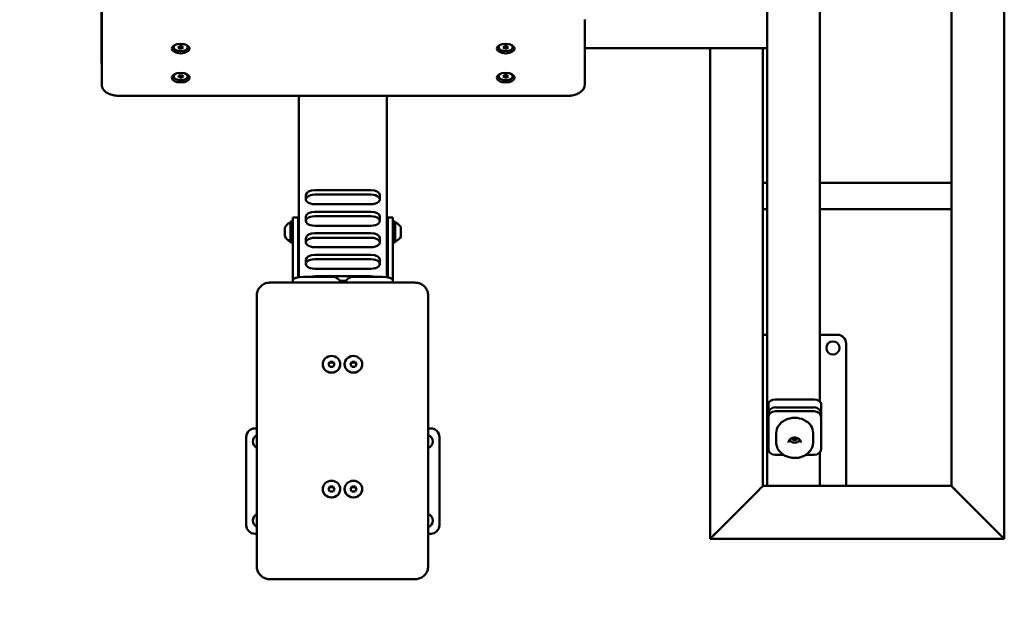
# Model space of a CAD drawing. Units: millimetres. Extents: x -1925 to 2345, y -2081 to 2378.
# Drawn here: x -425 to 696, y -611 to 55 of the extents above; entities that cross this region are included whole.
import ezdxf

# ---------------------------------------------------------------- set-up
doc = ezdxf.new("R2010")
doc.units = ezdxf.units.MM
doc.layers.add('Visible (ISO)', color=7, linetype='Continuous', lineweight=50)

msp = doc.modelspace()

# ---------------------------------------------------------------- linework, layer by layer
at = {"layer": 'Visible (ISO)'}
for p, q in [((426.2, -473.9), (426.2, 79.7)), ((486.2, 79.7), (486.2, -379.3)), ((636.2, -475.8), (636.2, 86.5)), ((696.2, 86.5), (696.2, -535.8)), ((-331.4, 55.1), (-331.4, 71.8)), ((-331.8, 7.9), (-331.8, 63.5)), ((-331.4, -18.5), (-331.4, 55.1)), ((218.6, 55.1), (218.6, -18.5)), ((-249.4, 23.9), (-249.4, 23.6)), ((-244.3, 23.7), (-242.7, 25)), ((-243, 22.3), (-244.3, 23.7)), ((-243, 23.8), (-243.5, 24.3)), ((-243, 23.8), (-240.1, 23.7)), ((-243, 23.8), (-243, 22.3)), ((-239.8, 24.9), (-242.7, 25)), ((-239.3, 24.4), (-240.1, 23.7)), ((-240.1, 23.7), (-240.1, 22.2)), ((-238.5, 23.5), (-240.1, 22.2)), ((-238.5, 23.5), (-239.8, 24.9)), ((-233.4, 23.9), (-233.4, 23.6)), ((120.6, 23.9), (120.6, 23.6)), ((127.2, 25), (125.7, 23.6)), ((127.2, 22.2), (125.7, 23.6)), ((127.2, 23.7), (126.5, 24.3)), ((127.2, 25), (130.1, 25)), ((127.2, 23.7), (127.2, 22.2)), ((130.1, 23.7), (127.2, 23.7)), ((130.1, 25), (131.5, 23.6)), ((130.1, 23.7), (130.7, 24.3)), ((130.1, 23.7), (130.1, 22.2)), ((130.1, 22.2), (131.5, 23.6)), ((136.6, 23.9), (136.6, 23.6)), ((426.2, 22.8), (218.6, 22.8)), ((361.2, -535.8), (361.2, 22.8)), ((421.2, 22.8), (421.2, -475.8)), ((-243, 22.3), (-240.1, 22.2)), ((127.2, 22.2), (130.1, 22.2)), ((-249.4, -9.2), (-249.4, -9.5)), ((-241.9, -8), (-244.1, -9)), ((-243.6, -10.5), (-244.1, -9)), ((-243.6, -9), (-243.7, -8.8)), ((-243.6, -9), (-243.6, -10.5)), ((-240.9, -9.6), (-243.6, -9)), ((-243.6, -10.5), (-240.9, -11.1)), ((-241.9, -8), (-239.2, -8.5)), ((-240.9, -9.6), (-239.1, -8.8)), ((-240.9, -9.6), (-240.9, -11.1)), ((-240.9, -11.1), (-238.7, -10.1)), ((-239.2, -8.5), (-238.7, -10.1)), ((-233.4, -9.2), (-233.4, -9.5)), ((120.6, -9.2), (120.6, -9.5)), ((127.2, -8.2), (125.7, -9.5)), ((127.2, -10.9), (125.7, -9.5)), ((127.2, -9.4), (126.5, -8.8)), ((127.2, -8.2), (130.1, -8.2)), ((127.2, -9.4), (127.2, -10.9)), ((130.1, -9.4), (127.2, -9.4)), ((127.2, -10.9), (130.1, -10.9)), ((130.1, -8.2), (131.5, -9.5)), ((130.1, -9.4), (130.7, -8.8)), ((130.1, -9.4), (130.1, -10.9)), ((130.1, -10.9), (131.5, -9.5)), ((136.6, -9.2), (136.6, -9.5)), ((-311.4, -31.6), (198.6, -31.6)), ((-106.8, -238), (-106.8, -31.6)), ((-6.8, -31.6), (-6.8, -238)), ((421.2, -130.7), (426.2, -130.7)), ((486.2, -130.7), (636.2, -130.7)), ((-98.8, -149.5), (-98.8, -144.4)), ((-24.8, -139), (-88.8, -139)), ((-24.8, -144), (-88.8, -144)), ((-14.8, -149.5), (-14.8, -144.4)), ((-88.8, -154.9), (-24.8, -154.9)), ((-24.8, -163.5), (-88.8, -163.5)), ((421.2, -160.7), (426.2, -160.7)), ((486.2, -160.7), (636.2, -160.7)), ((-116.3, -174.5), (-116.3, -198.5)), ((-116.3, -174.5), (-113.8, -174.5)), ((-113.8, -169.9), (-113.8, -176.6)), ((-107.8, -169.9), (-113.8, -169.9)), ((-113.8, -241.5), (-113.8, -176.6)), ((-107.8, -176.6), (-107.8, -169.9)), ((-107.8, -238.2), (-107.8, -176.6)), ((-107.8, -177.5), (-106.8, -177.5)), ((-98.8, -174), (-98.8, -168.9)), ((-24.8, -168.5), (-88.8, -168.5)), ((-14.8, -174), (-14.8, -168.9)), ((-6.8, -177.5), (-5.8, -177.5)), ((-5.8, -169.9), (-5.8, -176.6)), ((-5.8, -169.9), (0.2, -169.9)), ((-5.8, -238.2), (-5.8, -176.6)), ((0.2, -176.6), (0.2, -169.9)), ((2.7, -174.5), (0.2, -174.5)), ((0.2, -241.5), (0.2, -176.6)), ((2.7, -198.5), (2.7, -174.5)), ((-122.9, -191.4), (-122.9, -181.6)), ((-88.8, -179.4), (-24.8, -179.4)), ((-24.8, -188), (-88.8, -188)), ((9.3, -181.6), (9.3, -191.4)), ((-116.3, -198.5), (-113.8, -198.5)), ((-107.8, -195.5), (-106.8, -195.5)), ((-98.8, -198.5), (-98.8, -193.4)), ((-24.8, -193), (-88.8, -193)), ((-14.8, -198.5), (-14.8, -193.4)), ((-6.8, -195.5), (-5.8, -195.5)), ((2.7, -198.5), (0.2, -198.5)), ((-88.8, -203.9), (-24.8, -203.9)), ((-24.8, -212.5), (-88.8, -212.5)), ((-98.8, -223), (-98.8, -218)), ((-24.8, -217.5), (-88.8, -217.5)), ((-14.8, -223), (-14.8, -218)), ((-88.8, -228.4), (-24.8, -228.4)), ((-139.8, -244.2), (25.2, -244.2)), ((-113.8, -241.5), (-113.8, -244.2)), ((-101.8, -237.7), (-68.8, -237.7)), ((-24.8, -237), (-88.8, -237)), ((-53.2, -242), (-60.3, -242)), ((-44.8, -237.7), (-11.8, -237.7)), ((0.2, -241.5), (0.2, -244.2)), ((-154.8, -258.6), (-154.8, -561.4)), ((40.2, -561.4), (40.2, -258.6)), ((426.2, -303.5), (421.2, -303.5)), ((506.2, -303.5), (486.2, -303.5)), ((516.2, -475.6), (516.2, -313.5)), ((-71.5, -334.3), (-73.2, -337.1)), ((-71.5, -334.9), (-73, -337.4)), ((-71.5, -334.3), (-68, -334.3)), ((-71.5, -334.9), (-71.5, -334.3)), ((-71.5, -334.9), (-68, -334.9)), ((-68, -334.3), (-66.3, -337.1)), ((-68, -334.9), (-68, -334.3)), ((-68, -334.9), (-66.5, -337.4)), ((-46.5, -334.3), (-48.2, -337.1)), ((-46.5, -334.9), (-48, -337.4)), ((-46.5, -334.3), (-43, -334.3)), ((-46.5, -334.9), (-46.5, -334.3)), ((-46.5, -334.9), (-43, -334.9)), ((-43, -334.3), (-41.3, -337.1)), ((-43, -334.9), (-43, -334.3)), ((-43, -334.9), (-41.5, -337.4)), ((-79.8, -337.3), (-79.8, -337.1)), ((-71.5, -340), (-73.2, -337.1)), ((-71.5, -340), (-68, -340)), ((-68, -340), (-66.3, -337.1)), ((-59.8, -337.3), (-59.8, -337.1)), ((-54.8, -337.3), (-54.8, -337.1)), ((-46.5, -340), (-48.2, -337.1)), ((-46.5, -340), (-43, -340)), ((-43, -340), (-41.3, -337.1)), ((-34.8, -337.3), (-34.8, -337.1)), ((435.6, -377.2), (479.6, -377.2)), ((427.6, -392.7), (427.6, -382)), ((435.6, -386.1), (479.6, -386.1)), ((435.6, -386.1), (479.6, -386.1)), ((435.6, -390.6), (479.6, -390.6)), ((487.6, -382), (487.6, -392.7)), ((427.6, -397.2), (427.6, -392.7)), ((427.6, -433.6), (427.6, -397.2)), ((487.6, -392.7), (487.6, -397.2)), ((487.6, -397.2), (487.6, -433.6)), ((-154.8, -410), (-156.8, -410)), ((43.2, -410), (40.2, -410)), ((-166.8, -420), (-166.8, -520)), ((53.2, -520), (53.2, -420)), ((436.6, -415.4), (436.6, -426.1)), ((454.6, -422.5), (454.6, -421)), ((457.6, -423.9), (454.6, -422.5)), ((457.6, -421.5), (455.9, -420.7)), ((457.6, -421.5), (459.3, -420.7)), ((457.6, -421.5), (457.6, -423.9)), ((457.6, -423.9), (460.6, -422.5)), ((460.6, -422.5), (460.6, -421)), ((478.6, -415.4), (478.6, -426.1)), ((445.1, -440.2), (435.6, -440.2)), ((479.6, -440.2), (470, -440.2)), ((486.2, -437.3), (486.2, -473.9)), ((-79.8, -479.2), (-79.8, -479.1)), ((-71.5, -476.2), (-73.2, -479.1)), ((-71.5, -481.9), (-73.2, -479.1)), ((-71.5, -476.8), (-73, -479.4)), ((-71.5, -476.2), (-68, -476.2)), ((-71.5, -476.8), (-71.5, -476.2)), ((-71.5, -476.8), (-68, -476.8)), ((-71.5, -481.9), (-68, -481.9)), ((-68, -476.2), (-66.3, -479.1)), ((-68, -476.8), (-68, -476.2)), ((-68, -476.8), (-66.5, -479.4)), ((-68, -481.9), (-66.3, -479.1)), ((-59.8, -479.2), (-59.8, -479.1)), ((-54.8, -479.2), (-54.8, -479.1)), ((-46.5, -476.2), (-48.2, -479.1)), ((-46.5, -481.9), (-48.2, -479.1)), ((-46.5, -476.8), (-48, -479.4)), ((-46.5, -476.2), (-43, -476.2)), ((-46.5, -476.8), (-46.5, -476.2)), ((-46.5, -476.8), (-43, -476.8)), ((-46.5, -481.9), (-43, -481.9)), ((-43, -476.2), (-41.3, -479.1)), ((-43, -476.8), (-43, -476.2)), ((-43, -476.8), (-41.5, -479.4)), ((-43, -481.9), (-41.3, -479.1)), ((-34.8, -479.2), (-34.8, -479.1)), ((421.2, -475.6), (636.2, -475.6)), ((369.2, -527.8), (413.2, -483.8)), ((369.2, -527.8), (413.2, -483.8)), ((644.2, -483.8), (688.2, -527.8)), ((644.2, -483.8), (688.2, -527.8)), ((-156.8, -530), (-154.8, -530)), ((40.2, -530), (43.2, -530)), ((361.2, -535.8), (696.2, -535.8)), ((-154.8, -561.4), (-154.8, -567.3)), ((40.2, -567.3), (40.2, -561.4)), ((25.2, -581.7), (-139.8, -581.7))]:
    msp.add_line(p, q, dxfattribs=at)
msp.add_circle((501.2, -318.5), 7.5, dxfattribs=at)
for centre, radius, start, end in [((-112.5, -186.5), 11.5, 114.5377, 154.7168), ((-117, -176.7), 0.7, 0, 114.5377), ((3.4, -176.7), 0.7, 65.4623, 180), ((-1, -186.5), 11.5, 25.2832, 65.4623), ((-112.5, -186.5), 11.5, 205.2832, 245.4623), ((-117, -196.3), 0.7, 245.4623, 0), ((3.4, -196.3), 0.7, 180, 294.5377), ((-1, -186.5), 11.5, 294.5377, 334.7168), ((506.2, -313.5), 10, 0, 90), ((-156.8, -420), 10, 90, 180), ((43.2, -420), 10, 0, 90), ((-151.8, -425), 7.5, 113.5782, 246.4218), ((38.2, -425), 7.5, 285.466, 74.534), ((-151.8, -515), 7.5, 113.5782, 246.4218), ((38.2, -515), 7.5, 285.466, 74.534), ((-156.8, -520), 10, 180, 270), ((43.2, -520), 10, 270, 0), ((-424.8, -581.5), 1500, 180, 270)]:
    msp.add_arc(centre, radius, start, end, dxfattribs=at)
for centre, major_axis, ratio in [((-241.4, 22.2), (-10, 0), 0.544639), ((128.6, 22.2), (-10, 0), 0.544639), ((-241.4, -10.9), (-10, 0), 0.544639), ((128.6, -10.9), (-10, 0), 0.544639), ((-69.8, -337.1), (10, 0), 0.946297), ((-44.8, -337.1), (10, 0), 0.946297), ((-69.8, -479.1), (10, 0), 0.946297), ((-44.8, -479.1), (10, 0), 0.946297)]:
    msp.add_ellipse(centre, major_axis=major_axis, ratio=ratio, dxfattribs=at)
for centre, major_axis, ratio, start_param, end_param in [((-241.4, 23.6), (-8, 0), 0.544639, 5.421036, 10.286927), ((-241.4, 23.9), (-8, 0), 0.544639, 5.715003, 6.283185), ((-241.4, 23.9), (8, 0), 0.544639, 0, 0.568182), ((128.6, 23.6), (-8, 0), 0.544639, 5.421036, 10.286927), ((128.6, 23.9), (-8, 0), 0.544639, 5.715003, 6.283185), ((128.6, 23.9), (8, 0), 0.544639, 0, 0.568182), ((-301.8, 7.9), (-30, 0), 0.544639, 0, 0.156633), ((-241.4, -9.5), (-8, 0), 0.544639, 5.421036, 10.286927), ((-241.4, -9.2), (-8, 0), 0.544639, 5.715003, 6.283185), ((-241.4, -9.2), (8, 0), 0.544639, 0, 0.568182), ((128.6, -9.5), (-8, 0), 0.544639, 5.421036, 10.286927), ((128.6, -9.2), (-8, 0), 0.544639, 5.715003, 6.283185), ((128.6, -9.2), (8, 0), 0.544639, 0, 0.568182), ((-88.8, -144.4), (-10, 0), 0.544639, 4.712389, 6.283185), ((-88.8, -149.5), (-10, 0), 0.544639, 4.712389, 7.853982), ((-24.8, -144.4), (10, 0), 0.544639, 0, 1.570796), ((-24.8, -149.5), (10, 0), 0.544639, 4.712389, 7.853982), ((-88.8, -168.9), (-10, 0), 0.544639, 4.712389, 6.283185), ((-24.8, -168.9), (10, 0), 0.544639, 0, 1.570796), ((-88.8, -174), (-10, 0), 0.544639, 4.712389, 7.853982), ((-24.8, -174), (10, 0), 0.544639, 4.712389, 7.853982), ((-88.8, -193.4), (-10, 0), 0.544639, 4.712389, 6.283185), ((-24.8, -193.4), (10, 0), 0.544639, 0, 1.570796), ((-88.8, -198.5), (-10, 0), 0.544639, 4.712389, 7.853982), ((-24.8, -198.5), (10, 0), 0.544639, 4.712389, 7.853982), ((-88.8, -218), (-10, 0), 0.544639, 4.712389, 6.283185), ((-24.8, -218), (10, 0), 0.544639, 0, 1.570796), ((-88.8, -223), (-10, 0), 0.544639, 4.712389, 7.853982), ((-24.8, -223), (10, 0), 0.544639, 4.712389, 7.853982), ((-101.8, -241.5), (-12, 0), 0.3233, 4.712389, 6.283185), ((-88.8, -242.5), (10, 0), 0.544639, 1.570796, 2.065645), ((-68.8, -247.1), (10, 0), 0.946297, 0.319576, 1.570796), ((-44.8, -247.1), (-10, 0), 0.946297, 4.712389, 5.963609), ((-24.8, -242.5), (10, 0), 0.544639, 1.075948, 1.570796), ((-11.8, -241.5), (12, 0), 0.3233, 0, 1.570796), ((-69.8, -337.3), (-10, 0), 0.946297, 0, 3.141593), ((-44.8, -337.3), (-10, 0), 0.946297, 0, 3.141593), ((435.6, -382), (-8, 0), 0.590716, 4.712389, 6.283185), ((479.6, -382), (-8, 0), 0.590716, 3.141593, 4.712389), ((435.6, -392.7), (-8, 0), 0.826884, 4.712389, 6.283185), ((435.6, -392.7), (-8, 0), 0.826884, 4.712389, 6.283185), ((435.6, -397.2), (-8, 0), 0.826884, 4.712389, 6.283185), ((479.6, -392.7), (8, 0), 0.826884, 0, 1.570796), ((479.6, -392.7), (8, 0), 0.826884, 0, 1.570796), ((479.6, -397.2), (8, 0), 0.826884, 0, 1.570796), ((457.6, -415.4), (21, 0), 0.826884, 0, 3.141593), ((457.6, -421), (-6.5, 0), 0.826884, 0.407974, 2.733619), ((435.6, -433.6), (-8, 0), 0.826884, 0, 1.570796), ((479.6, -433.6), (8, 0), 0.826884, 4.712389, 6.283185), ((-69.8, -479.2), (-10, 0), 0.946297, 0, 3.141593), ((-44.8, -479.2), (-10, 0), 0.946297, 0, 3.141593), ((413.2, -483.8), (-8, -8), 0.002198, 1.568599, 3.139395), ((413.2, -483.8), (8, 8), 0.002198, 4.710191, 6.280987), ((434.2, -473.9), (0, 9.54), 0.838671, 1.570796, 1.743585), ((478.2, -473.9), (0, 9.54), 0.838671, 4.5396, 4.712389), ((644.2, -483.8), (8, -8), 0.002198, 3.14379, 4.714587), ((644.2, -483.8), (-8, 8), 0.002198, 0.002198, 1.572994), ((369.2, -527.8), (-8, -8), 0.002198, 6.280987, 7.851784), ((369.2, -527.8), (8, 8), 0.002198, 3.139395, 4.710191), ((688.2, -527.8), (8, -8), 0.002198, 4.714587, 6.285383), ((688.2, -527.8), (-8, 8), 0.002198, 1.572994, 3.14379)]:
    msp.add_ellipse(centre, major_axis=major_axis, ratio=ratio, start_param=start_param, end_param=end_param, dxfattribs=at)
for points, knots in [([(-311.4, -31.6), (-313.2, -31.6), (-315.1, -31.5), (-318.7, -30.8), (-320.4, -30.4), (-323.7, -29.1), (-325.2, -28.3), (-327.9, -26.3), (-329.1, -25), (-330.7, -22.3), (-331.2, -20.9), (-331.4, -19.1), (-331.4, -18.8), (-331.4, -18.5)], [1.570796, 1.570796, 1.570796, 1.570796, 1.884956, 1.884956, 2.199115, 2.199115, 2.513274, 2.513274, 2.827433, 2.827433, 3.090982, 3.090982, 3.141593, 3.141593, 3.141593, 3.141593]), ([(218.6, -18.5), (218.6, -19.7), (218.4, -21), (217.4, -23.3), (216.7, -24.4), (214.7, -26.6), (213.4, -27.6), (210.5, -29.3), (208.9, -29.9), (205.5, -30.9), (203.7, -31.3), (200.8, -31.6), (199.7, -31.6), (198.6, -31.6)], [0, 0, 0, 0, 0.215277, 0.215277, 0.454166, 0.454166, 0.759416, 0.759416, 1.073575, 1.073575, 1.387735, 1.387735, 1.570796, 1.570796, 1.570796, 1.570796]), ([(-154.8, -258.6), (-154.8, -257.1), (-154.5, -255.6), (-153.5, -252.7), (-152.8, -251.3), (-150.9, -248.9), (-149.8, -247.8), (-147.3, -246), (-145.9, -245.3), (-142.9, -244.4), (-141.4, -244.2), (-139.8, -244.2), (-139.8, -244.2), (-139.8, -244.2)], [4.712389, 4.712389, 4.712389, 4.712389, 5.022396, 5.022396, 5.334502, 5.334502, 5.648661, 5.648661, 5.96282, 5.96282, 6.27698, 6.27698, 6.283185, 6.283185, 6.283185, 6.283185]), ([(25.2, -244.2), (26.8, -244.2), (28.3, -244.4), (31.3, -245.3), (32.7, -246), (35.2, -247.7), (36.4, -248.8), (38.2, -251.2), (39, -252.6), (40, -255.5), (40.2, -257.1), (40.2, -258.6), (40.2, -258.6), (40.2, -258.6)], [0, 0, 0, 0, 0.314159, 0.314159, 0.628319, 0.628319, 0.942478, 0.942478, 1.256637, 1.256637, 1.568797, 1.568797, 1.570796, 1.570796, 1.570796, 1.570796]), ([(464.6, -426.1), (464.6, -425.5), (464.5, -424.9), (463.9, -423.7), (463.6, -423.2), (462.6, -422.2), (462.1, -421.8), (460.8, -421.1), (460.2, -420.9), (458.7, -420.5), (458, -420.5), (456.5, -420.5), (455.8, -420.7), (454.4, -421.1), (453.8, -421.4), (452.6, -422.1), (452.1, -422.5), (451.3, -423.5), (451, -424.1), (450.7, -425.1), (450.6, -425.6), (450.6, -426.1)], [5.124133, 5.124133, 5.124133, 5.124133, 5.468387, 5.468387, 5.801599, 5.801599, 6.119827, 6.119827, 6.430893, 6.430893, 6.739637, 6.739637, 7.04798, 7.04798, 7.35711, 7.35711, 7.669498, 7.669498, 7.990739, 7.990739, 8.265726, 8.265726, 8.265726, 8.265726]), ([(436.6, -426.1), (436.6, -428), (436.9, -429.8), (438.3, -433.3), (439.3, -435), (442, -438), (443.6, -439.3), (447.2, -441.5), (449.3, -442.3), (453.6, -443.4), (455.8, -443.7), (460.3, -443.6), (462.6, -443.3), (466.8, -442), (468.8, -441.1), (472.3, -438.7), (473.9, -437.3), (476.4, -434.2), (477.3, -432.4), (478.3, -429.2), (478.6, -427.6), (478.6, -426.1)], [1.98254, 1.98254, 1.98254, 1.98254, 2.295808, 2.295808, 2.611327, 2.611327, 2.931046, 2.931046, 3.25364, 3.25364, 3.577403, 3.577403, 3.901414, 3.901414, 4.225079, 4.225079, 4.547359, 4.547359, 4.866428, 4.866428, 5.124133, 5.124133, 5.124133, 5.124133]), ([(-154.8, -567.3), (-154.8, -568.8), (-154.5, -570.3), (-153.5, -573.2), (-152.8, -574.6), (-150.9, -577), (-149.8, -578.1), (-147.3, -579.9), (-145.9, -580.5), (-142.9, -581.5), (-141.4, -581.7), (-139.8, -581.7), (-139.8, -581.7), (-139.8, -581.7)], [1.570796, 1.570796, 1.570796, 1.570796, 1.880803, 1.880803, 2.192909, 2.192909, 2.507068, 2.507068, 2.821228, 2.821228, 3.135387, 3.135387, 3.141593, 3.141593, 3.141593, 3.141593]), ([(25.2, -581.7), (26.8, -581.7), (28.3, -581.5), (31.3, -580.6), (32.7, -579.9), (35.2, -578.2), (36.4, -577.1), (38.2, -574.6), (39, -573.3), (40, -570.4), (40.2, -568.8), (40.2, -567.3), (40.2, -567.3), (40.2, -567.3)], [3.141593, 3.141593, 3.141593, 3.141593, 3.455752, 3.455752, 3.769911, 3.769911, 4.08407, 4.08407, 4.39823, 4.39823, 4.71039, 4.71039, 4.712389, 4.712389, 4.712389, 4.712389])]:
    msp.add_open_spline(points, degree=3, knots=knots, dxfattribs=at)

doc.saveas('drawing.dxf')
